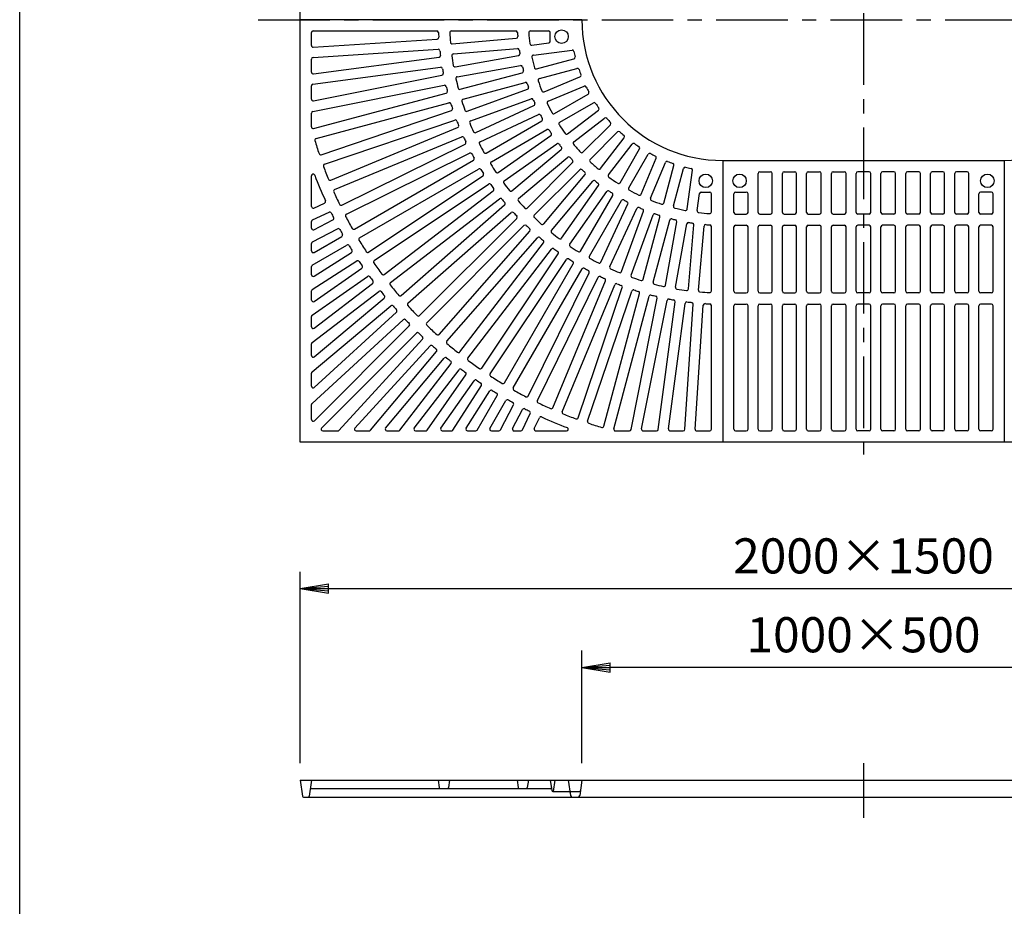
# Model space of a CAD drawing. Extents: x 5 to 385, y 10 to 280.
# Drawn here: x 5 to 92, y 145 to 224 of the extents above; entities that cross this region are included whole.
import ezdxf

# ---------------------------------------------------------------- set-up
doc = ezdxf.new("R2010")
doc.units = 0
doc.header["$LTSCALE"] = 0.2
doc.linetypes.add('CENTER', pattern=[50.8, 31.75, -6.35, 6.35, -6.35])
doc.layers.get('0').update_dxf_attribs({"linetype": 'CONTINUOUS'})
doc.layers.get('DEFPOINTS').update_dxf_attribs({"linetype": 'CONTINUOUS'})
for name, color, linetype in [('LAY-10', 7, 'CONTINUOUS'), ('LAY-20', 7, 'CONTINUOUS'), ('LAY-255', 7, 'CONTINUOUS')]:
    doc.layers.add(name, color=color, linetype=linetype)
doc.styles.add('EXCADDIM1', font='simplex', dxfattribs={"width": 0.84, "bigfont": 'bigfont'})
doc.styles.get("Standard").update_dxf_attribs({"font": 'simplex', "bigfont": 'bigfont'})
doc.dimstyles.new('ISO-25', dxfattribs={"dimtxt": 2.5, "dimasz": 2.5, "dimexe": 1.25, "dimexo": 0.625, "dimtad": 1, "dimtxsty": 'STANDARD', "dimcen": 2.5, "dimazin": 3, "dimtfac": 1, "dimtmove": 0, "dimatfit": 3})

# ---------------------------------------------------------------- blocks, each defined once
blk = doc.blocks.new('EX_BNORM')
at = {"color": 0, "linetype": 'CONTINUOUS'}
for p, q in [((0, 0), (-1, 0.167)), ((-1, 0.167), (-1, -0.167)), ((0, 0), (-1, 0.083)), ((0, 0), (-1, 0)), ((0, 0), (-1, -0.167)), ((0, 0), (-1, -0.083))]:
    blk.add_line(p, q, dxfattribs=at)
blk = doc.blocks.new('*D15')
at = {"layer": 'DEFPOINTS', "color": 0}
for p in [(129.9, 173.2), (29.9, 156.2), (129.9, 156.2)]:
    blk.add_point(p, dxfattribs=at)
at = {"layer": 'LAY-20', "color": 4, "linetype": 'CONTINUOUS'}
for p, q in [((29.9, 157.7), (29.9, 174.7)), ((129.9, 157.7), (129.9, 174.7)), ((32.4, 173.2), (127.4, 173.2))]:
    blk.add_line(p, q, dxfattribs=at)
at = {"layer": 'LAY-20', "color": 4, "xscale": 2.5, "yscale": 2.5, "zscale": 2.5, "rotation": 180}
blk.add_blockref('EX_BNORM', (29.9, 173.2), dxfattribs=at)
at = {"layer": 'LAY-20', "color": 4, "xscale": 2.5, "yscale": 2.5, "zscale": 2.5}
blk.add_blockref('EX_BNORM', (129.9, 173.2), dxfattribs=at)
at = {"layer": 'LAY-20', "color": 7, "insert": (79.9, 175.7), "char_height": 3.1181, "attachment_point": 5, "style": 'EXCADDIM1'}
blk.add_mtext('2000×1500', dxfattribs=at)
blk = doc.blocks.new('*D16')
at = {"layer": 'DEFPOINTS', "color": 0}
for p in [(54.9, 166.2), (54.9, 156.2), (104.9, 156.2)]:
    blk.add_point(p, dxfattribs=at)
at = {"layer": 'LAY-20', "color": 4, "linetype": 'CONTINUOUS'}
for p, q in [((54.9, 157.7), (54.9, 167.7)), ((104.9, 157.7), (104.9, 167.7)), ((102.4, 166.2), (57.4, 166.2))]:
    blk.add_line(p, q, dxfattribs=at)
at = {"layer": 'LAY-20', "color": 4, "xscale": 2.5, "yscale": 2.5, "zscale": 2.5, "rotation": 180}
blk.add_blockref('EX_BNORM', (54.9, 166.2), dxfattribs=at)
at = {"layer": 'LAY-20', "color": 4, "xscale": 2.5, "yscale": 2.5, "zscale": 2.5}
blk.add_blockref('EX_BNORM', (104.9, 166.2), dxfattribs=at)
at = {"layer": 'LAY-20', "color": 7, "insert": (79.9, 168.7), "char_height": 3.1181, "attachment_point": 5, "style": 'EXCADDIM1'}
blk.add_mtext('1000×500', dxfattribs=at)

msp = doc.modelspace()

# ---------------------------------------------------------------- linework, layer by layer
at = {"layer": 'LAY-10', "color": 2, "linetype": 'CENTER'}
for p, q in [((79.9, 264.9177), (79.9, 185.1)), ((26.1823, 223.7), (133, 223.7)), ((79.9, 157.715), (79.9, 152.851))]:
    msp.add_line(p, q, dxfattribs=at)
at = {"layer": 'LAY-10', "color": 7, "linetype": 'CONTINUOUS'}
for p, q in [((29.9, 223.7), (29.9, 261.2)), ((54.9, 223.7), (29.9, 223.7)), ((29.9, 186.2), (29.9, 223.7)), ((30.9, 221.4048), (30.9, 222.55)), ((31.05, 222.7), (42.026, 222.7)), ((43.3275, 222.7), (49.036, 222.7)), ((43.3963, 221.5498), (49.0746, 222.0466)), ((50.3387, 222.7), (51.95, 222.7)), ((52.1, 221.7936), (52.1, 222.55)), ((31.0598, 221.2552), (42.0586, 221.9761)), ((43.4995, 220.6554), (49.1856, 221.1528)), ((50.4498, 221.4448), (51.9696, 221.6448)), ((31.0402, 220.3519), (42.1417, 221.0796)), ((31.0696, 218.8933), (42.2207, 220.3614)), ((43.6659, 219.519), (49.2795, 220.5088)), ((50.6003, 220.5568), (54.0292, 221.0082)), ((30.9, 219.042), (30.9, 220.2023)), ((31.0304, 217.9804), (42.3603, 219.472)), ((43.8441, 218.6365), (49.4645, 219.6275)), ((50.8681, 219.3335), (54.2009, 220.2266)), ((31.0793, 216.4936), (42.4851, 218.7623)), ((44.1063, 217.5217), (49.6123, 218.9971)), ((51.1274, 218.4713), (54.4669, 219.3661)), ((51.5458, 217.2979), (54.7338, 218.6184)), ((30.9, 216.6407), (30.9, 217.8317)), ((31.0207, 215.5643), (42.6807, 217.8836)), ((44.3579, 216.6574), (49.8698, 218.1343)), ((51.9096, 216.4744), (55.1025, 217.7969)), ((31.0888, 214.0337), (42.8505, 217.1852)), ((44.7134, 215.5718), (50.0701, 217.5215)), ((52.4706, 215.3677), (55.4595, 217.0933)), ((31.3109, 213.1614), (43.1012, 216.3207)), ((45.0366, 214.7317), (50.398, 216.6831)), ((45.4823, 213.6826), (50.6489, 216.0918)), ((52.9329, 214.5953), (55.9248, 216.3227)), ((30.9, 214.1786), (30.9, 215.4172)), ((31.7622, 211.7145), (43.3151, 215.6362)), ((45.8747, 212.8725), (51.045, 215.2835)), ((53.6273, 213.5711), (56.3658, 215.6724)), ((32.0619, 210.8658), (43.6198, 214.7892)), ((46.4073, 211.867), (51.3445, 214.7175)), ((54.1808, 212.8614), (56.9208, 214.9638)), ((54.9977, 211.9341), (57.4391, 214.3755)), ((32.605, 209.4523), (43.8768, 214.1213)), ((32.9581, 208.6245), (44.2342, 213.2952)), ((46.866, 211.0926), (51.8059, 213.9447)), ((47.4815, 210.1374), (52.1518, 213.4075)), ((55.6341, 211.2977), (58.0755, 213.7391)), ((33.5906, 207.25), (44.5331, 212.6463)), ((48.0032, 209.404), (52.6752, 212.6754)), ((56.5614, 210.4808), (58.6638, 213.2208)), ((57.2711, 209.9273), (59.3724, 212.6658)), ((33.9958, 206.4464), (44.9418, 211.8443)), ((48.6972, 208.5054), (53.065, 212.1704)), ((58.2953, 209.2329), (60.0227, 212.2248)), ((59.0677, 208.7706), (60.7933, 211.7595)), ((34.7149, 205.1164), (45.2813, 211.2169)), ((49.2782, 207.8181), (53.6469, 211.4838)), ((50.0458, 206.9822), (54.078, 211.0144)), ((60.1744, 208.2096), (61.4969, 211.4025)), ((60.9979, 207.8458), (62.3184, 211.0338)), ((62.1713, 207.4274), (63.0661, 210.7669)), ((67.4, 211.2), (67.4, 186.2)), ((67.4, 211.2), (92.4, 211.2)), ((92.4, 211.2), (92.4, 186.2)), ((30.9, 207.1182), (30.9, 209.8477)), ((35.1705, 204.3402), (45.7396, 210.4423)), ((35.9733, 203.06), (46.1183, 209.8387)), ((50.6822, 206.3458), (54.7144, 210.378)), ((51.5181, 205.5782), (55.1838, 209.9469)), ((63.0335, 207.1681), (63.9266, 210.5009)), ((64.2568, 206.9003), (64.7082, 210.3292)), ((70.55, 206.6), (70.55, 210.05)), ((70.7, 210.2), (71.65, 210.2)), ((71.8, 206.6), (71.8, 210.05)), ((72.7, 206.6), (72.7, 210.05)), ((72.85, 210.2), (73.8, 210.2)), ((73.95, 206.6), (73.95, 210.05)), ((74.85, 206.6), (74.85, 210.05)), ((75, 210.2), (76, 210.2)), ((76.15, 206.6), (76.15, 210.05)), ((77.05, 206.6), (77.05, 210.05)), ((77.2, 210.2), (78.2, 210.2)), ((78.35, 206.6), (78.35, 210.05)), ((79.25, 206.6), (79.25, 210.05)), ((80.4, 210.2), (79.4, 210.2)), ((80.55, 206.6), (80.55, 210.05)), ((81.45, 206.6), (81.45, 210.05)), ((82.6, 210.2), (81.6, 210.2)), ((82.75, 206.6), (82.75, 210.05)), ((83.65, 206.6), (83.65, 210.05)), ((84.8, 210.2), (83.8, 210.2)), ((84.95, 206.6), (84.95, 210.05)), ((85.85, 206.6), (85.85, 210.05)), ((86.95, 210.2), (86, 210.2)), ((87.1, 206.6), (87.1, 210.05)), ((88, 206.6), (88, 210.05)), ((89.1, 210.2), (88.15, 210.2)), ((89.25, 206.6), (89.25, 210.05)), ((36.4773, 202.3144), (46.6242, 209.0944)), ((52.2054, 204.9972), (55.8704, 209.365)), ((53.104, 204.3032), (56.3754, 208.9752)), ((37.3604, 201.089), (47.0406, 208.5169)), ((53.8374, 203.7815), (57.1075, 208.4518)), ((54.7926, 203.166), (57.6447, 208.1059)), ((65.1448, 206.7498), (65.3448, 208.2696)), ((65.4936, 208.4), (66.25, 208.4)), ((66.4, 206.6387), (66.4, 208.25)), ((68.4, 206.6), (68.4, 208.25)), ((68.55, 208.4), (69.5, 208.4)), ((69.65, 206.6), (69.65, 208.25)), ((90.15, 206.6), (90.15, 208.25)), ((91.25, 208.4), (90.3, 208.4)), ((91.4, 206.6), (91.4, 208.25)), ((31.1134, 206.9823), (32.0682, 207.4275)), ((37.9109, 200.377), (47.5923, 207.8058)), ((38.8707, 199.2113), (48.0446, 207.2566)), ((55.567, 202.7073), (58.4175, 207.6445)), ((56.5725, 202.1747), (58.9835, 207.345)), ((30.9866, 205.9301), (32.456, 206.6153)), ((39.4653, 198.5357), (48.6398, 206.5815)), ((57.3826, 201.7823), (59.7918, 206.9489)), ((58.4317, 201.3366), (60.3831, 206.698)), ((59.2718, 201.0134), (61.2215, 206.3701)), ((68.55, 206.45), (69.5, 206.45)), ((70.7, 206.45), (71.65, 206.45)), ((72.85, 206.45), (73.8, 206.45)), ((75, 206.45), (76, 206.45)), ((77.2, 206.45), (78.2, 206.45)), ((80.4, 206.45), (79.4, 206.45)), ((82.6, 206.45), (81.6, 206.45)), ((84.8, 206.45), (83.8, 206.45)), ((86.95, 206.45), (86, 206.45)), ((89.1, 206.45), (88.15, 206.45)), ((91.25, 206.45), (90.3, 206.45)), ((30.9, 205.1901), (30.9, 205.7942)), ((31.1193, 205.0571), (32.797, 205.9305)), ((40.498, 197.4344), (49.1263, 206.0627)), ((41.1344, 196.798), (49.7627, 205.4263)), ((60.3574, 200.6579), (61.8343, 206.1698)), ((61.2217, 200.4063), (62.6971, 205.9123)), ((62.3365, 200.1441), (63.3275, 205.7645)), ((63.219, 199.9659), (64.2088, 205.5795)), ((64.3554, 199.7995), (64.8528, 205.4856)), ((68.55, 205.45), (69.5, 205.45)), ((70.7, 205.45), (71.65, 205.45)), ((72.85, 205.45), (73.8, 205.45)), ((75, 205.45), (76, 205.45)), ((77.2, 205.45), (78.2, 205.45)), ((80.4, 205.45), (79.4, 205.45)), ((82.6, 205.45), (81.6, 205.45)), ((84.8, 205.45), (83.8, 205.45)), ((86.95, 205.45), (86, 205.45)), ((89.1, 205.45), (88.15, 205.45)), ((91.25, 205.45), (90.3, 205.45)), ((30.9807, 203.9703), (33.219, 205.1355)), ((42.2357, 195.7653), (50.2815, 204.9398)), ((65.2498, 199.6963), (65.7466, 205.3746)), ((66.4, 199.6275), (66.4, 205.336)), ((68.4, 199.6), (68.4, 205.3)), ((69.65, 199.6), (69.65, 205.3)), ((70.55, 199.6), (70.55, 205.3)), ((71.8, 199.6), (71.8, 205.3)), ((72.7, 199.6), (72.7, 205.3)), ((73.95, 199.6), (73.95, 205.3)), ((74.85, 199.6), (74.85, 205.3)), ((76.15, 199.6), (76.15, 205.3)), ((77.05, 199.6), (77.05, 205.3)), ((78.35, 199.6), (78.35, 205.3)), ((79.25, 199.6), (79.25, 205.3)), ((80.55, 199.6), (80.55, 205.3)), ((81.45, 199.6), (81.45, 205.3)), ((82.75, 199.6), (82.75, 205.3)), ((83.65, 199.6), (83.65, 205.3)), ((84.95, 199.6), (84.95, 205.3)), ((85.85, 199.6), (85.85, 205.3)), ((87.1, 199.6), (87.1, 205.3)), ((88, 199.6), (88, 205.3)), ((89.25, 199.6), (89.25, 205.3)), ((90.15, 199.6), (90.15, 205.3)), ((91.4, 199.6), (91.4, 205.3)), ((30.9, 203.1737), (30.9, 203.8373)), ((30.975, 201.9179), (34.0444, 203.6901)), ((31.125, 203.0438), (33.589, 204.4664)), ((42.9113, 195.1707), (50.9566, 204.3446)), ((44.077, 194.2109), (51.5058, 203.8923)), ((31.1306, 200.9278), (34.4428, 203.0379)), ((44.789, 193.6604), (52.2169, 203.3406)), ((46.0144, 192.7773), (52.7944, 202.9242)), ((30.9694, 199.758), (34.9307, 202.2816)), ((46.76, 192.2733), (53.5387, 202.4183)), ((48.0402, 191.4705), (54.1423, 202.0396)), ((30.9, 201.0543), (30.9, 201.788)), ((31.136, 198.6922), (35.3566, 201.6474)), ((48.8164, 191.0149), (54.9169, 201.5813)), ((50.1464, 190.2958), (55.5443, 201.2418)), ((30.964, 197.473), (35.8763, 200.9126)), ((31.1413, 196.317), (36.329, 200.2976)), ((50.95, 189.8906), (56.3463, 200.8331)), ((52.3245, 189.2581), (56.9952, 200.5342)), ((53.1523, 188.905), (57.8213, 200.1768)), ((30.9, 198.815), (30.9, 199.6315)), ((30.9587, 195.0424), (36.8793, 199.5855)), ((54.5658, 188.3619), (58.4892, 199.9198)), ((55.4145, 188.0622), (59.3362, 199.6151)), ((56.8614, 187.6109), (60.0207, 199.4012)), ((68.55, 199.45), (69.5, 199.45)), ((70.7, 199.45), (71.65, 199.45)), ((72.85, 199.45), (73.8, 199.45)), ((75, 199.45), (76, 199.45)), ((77.2, 199.45), (78.2, 199.45)), ((80.4, 199.45), (79.4, 199.45)), ((82.6, 199.45), (81.6, 199.45)), ((84.8, 199.45), (83.8, 199.45)), ((86.95, 199.45), (86, 199.45)), ((89.1, 199.45), (88.15, 199.45)), ((91.25, 199.45), (90.3, 199.45)), ((31.1464, 193.7786), (37.358, 198.9907)), ((57.7337, 187.3888), (60.8852, 199.1505)), ((59.2643, 187.3207), (61.5836, 198.9807)), ((60.1936, 187.3793), (62.4623, 198.7851)), ((61.6804, 187.3304), (63.172, 198.6603)), ((62.5933, 187.3696), (64.0614, 198.5207)), ((64.0519, 187.3402), (64.7796, 198.4417)), ((68.55, 198.45), (69.5, 198.45)), ((70.7, 198.45), (71.65, 198.45)), ((72.85, 198.45), (73.8, 198.45)), ((75, 198.45), (76, 198.45)), ((77.2, 198.45), (78.2, 198.45)), ((80.4, 198.45), (79.4, 198.45)), ((82.6, 198.45), (81.6, 198.45)), ((84.8, 198.45), (83.8, 198.45)), ((86.95, 198.45), (86, 198.45)), ((89.1, 198.45), (88.15, 198.45)), ((91.25, 198.45), (90.3, 198.45)), ((30.9536, 192.4419), (37.9381, 198.3026)), ((31.1513, 191.0486), (38.4419, 197.7291)), ((64.9552, 187.3598), (65.6761, 198.3586)), ((66.4, 187.35), (66.4, 198.326)), ((68.4, 187.35), (68.4, 198.3)), ((69.65, 187.35), (69.65, 198.3)), ((70.55, 187.35), (70.55, 198.3)), ((71.8, 187.35), (71.8, 198.3)), ((72.7, 187.35), (72.7, 198.3)), ((73.95, 187.35), (73.95, 198.3)), ((74.85, 187.35), (74.85, 198.3)), ((76.15, 187.35), (76.15, 198.3)), ((77.05, 187.35), (77.05, 198.3)), ((78.35, 187.35), (78.35, 198.3)), ((79.25, 187.35), (79.25, 198.3)), ((80.55, 187.35), (80.55, 198.3)), ((81.45, 187.35), (81.45, 198.3)), ((82.75, 187.35), (82.75, 198.3)), ((83.65, 187.35), (83.65, 198.3)), ((84.95, 187.35), (84.95, 198.3)), ((85.85, 187.35), (85.85, 198.3)), ((87.1, 187.35), (87.1, 198.3)), ((88, 187.35), (88, 198.3)), ((89.25, 187.35), (89.25, 198.3)), ((90.15, 187.35), (90.15, 198.3)), ((91.4, 187.35), (91.4, 198.3)), ((30.9, 196.436), (30.9, 197.3501)), ((30.9487, 189.6421), (39.0507, 197.0662)), ((31.1561, 188.0925), (39.5786, 196.515)), ((31.7925, 187.4561), (40.215, 195.8786)), ((30.9, 193.8935), (30.9, 194.9234)), ((33.3421, 187.2487), (40.7662, 195.3507)), ((34.7486, 187.4513), (41.4291, 194.7419)), ((36.1419, 187.2536), (42.0026, 194.2381)), ((37.4786, 187.4464), (42.6907, 193.658)), ((38.7424, 187.2587), (43.2855, 193.1793)), ((30.9, 191.1591), (30.9, 192.327)), ((40.017, 187.4413), (43.9976, 192.629)), ((41.173, 187.264), (44.6126, 192.1763)), ((42.3922, 187.436), (45.3474, 191.6566)), ((43.458, 187.2694), (45.9816, 191.2307)), ((44.6278, 187.4306), (46.7379, 190.7428)), ((45.6179, 187.275), (47.3901, 190.3444)), ((46.7438, 187.425), (48.1664, 189.889)), ((30.9, 188.1985), (30.9, 189.5315)), ((47.6703, 187.2807), (48.8355, 189.519)), ((48.7571, 187.4193), (49.6305, 189.097)), ((49.6301, 187.2866), (50.3153, 188.756)), ((50.6823, 187.4134), (51.1275, 188.3682)), ((31.8985, 187.2), (33.2315, 187.2)), ((34.8591, 187.2), (36.027, 187.2)), ((37.5935, 187.2), (38.6234, 187.2)), ((40.136, 187.2), (41.0501, 187.2)), ((42.515, 187.2), (43.3315, 187.2)), ((44.7543, 187.2), (45.488, 187.2)), ((46.8737, 187.2), (47.5373, 187.2)), ((48.8901, 187.2), (49.4942, 187.2)), ((50.8182, 187.2), (53.5477, 187.2)), ((57.8786, 187.2), (59.1172, 187.2)), ((60.3407, 187.2), (61.5317, 187.2)), ((62.742, 187.2), (63.9023, 187.2)), ((65.1048, 187.2), (66.25, 187.2)), ((68.55, 187.2), (69.5, 187.2)), ((70.7, 187.2), (71.65, 187.2)), ((72.85, 187.2), (73.8, 187.2)), ((75, 187.2), (76, 187.2)), ((77.2, 187.2), (78.2, 187.2)), ((80.4, 187.2), (79.4, 187.2)), ((82.6, 187.2), (81.6, 187.2)), ((84.8, 187.2), (83.8, 187.2)), ((86.95, 187.2), (86, 187.2)), ((89.1, 187.2), (88.15, 187.2)), ((91.25, 187.2), (90.3, 187.2)), ((67.4, 186.2), (29.9, 186.2)), ((92.4, 186.2), (67.4, 186.2)), ((129.9, 186.2), (92.4, 186.2)), ((29.9, 156.2), (30.0987, 154.7861)), ((29.9, 156.2), (129.9, 156.2)), ((30.9, 156.2), (30.7013, 154.7861)), ((42.15, 156.2), (42.2433, 155.5361)), ((43.15, 156.2), (43.0567, 155.5361)), ((49.15, 156.2), (49.2433, 155.5361)), ((50.15, 156.2), (50.0567, 155.5361)), ((52.1, 156.2), (52.2284, 155.2861)), ((52.5, 156.2), (52.3595, 155.2)), ((53.7, 156.2), (53.8927, 154.8291)), ((54.9, 156.2), (54.7073, 154.8291)), ((30.1977, 154.7), (129.6023, 154.7)), ((30.8815, 155.45), (52.1185, 155.45)), ((52.3275, 155.2), (54.6725, 155.2))]:
    msp.add_line(p, q, dxfattribs=at)
for centre in [(53.1, 222.2), (65.9, 209.4), (68.9, 209.4), (90.9, 209.4)]:
    msp.add_circle(centre, 0.6, dxfattribs=at)
for centre, radius, start, end in [((67.4, 223.7), 12.5, 180, 270), ((92.4, 223.7), 12.5, 270, 0), ((31.05, 222.55), 0.15, 90, 180), ((42.026, 222.55), 0.15, 2.594987, 90), ((42.0488, 222.1257), 0.15, 273.75, 3.553413), ((67.4, 223.7), 25.25, 182.594987, 183.553413), ((43.3275, 222.55), 0.15, 90, 182.73507), ((67.4, 223.7), 24.25, 182.73507, 184.76219), ((49.036, 222.55), 0.15, 3.583322, 90), ((49.0616, 222.196), 0.15, 275, 4.688519), ((67.4, 223.7), 18.25, 183.583322, 184.688519), ((50.3387, 222.55), 0.15, 90, 183.856135), ((67.4, 223.7), 17.25, 183.856135, 187.076159), ((51.95, 222.55), 0.15, 0, 90), ((31.05, 221.4048), 0.15, 180, 273.75), ((43.3832, 221.6992), 0.15, 184.76219, 275), ((49.1987, 221.0034), 0.15, 8.427246, 95), ((50.4302, 221.5935), 0.15, 187.076159, 277.5), ((51.95, 221.7936), 0.15, 277.5, 0), ((31.05, 220.2023), 0.15, 93.75, 180), ((42.1515, 220.9299), 0.15, 6.261105, 93.75), ((42.2011, 220.5101), 0.15, 277.5, 7.21466), ((67.4, 223.7), 25.25, 186.261105, 187.21466), ((43.5126, 220.5059), 0.15, 95, 187.616001), ((67.4, 223.7), 24.25, 187.616001, 189.634203), ((49.2535, 220.6565), 0.15, 280, 9.520883), ((67.4, 223.7), 18.25, 188.427246, 189.520883), ((50.6199, 220.4081), 0.15, 97.5, 191.099286), ((67.4, 223.7), 17.25, 191.099286, 194.292693), ((54.0488, 220.8595), 0.15, 12.010689, 97.5), ((67.4, 223.7), 13.5, 192.010689, 194.113911), ((54.1621, 220.3714), 0.15, 285, 14.113911), ((42.3799, 219.3233), 0.15, 9.92227, 97.5), ((43.6399, 219.6667), 0.15, 189.634203, 280), ((49.4905, 219.4798), 0.15, 13.259327, 100), ((67.4, 223.7), 18.25, 193.259327, 194.342668), ((50.8293, 219.4784), 0.15, 194.292693, 285), ((31.05, 219.042), 0.15, 180, 277.5), ((42.4558, 218.9095), 0.15, 281.25, 10.871331), ((67.4, 223.7), 25.25, 189.92227, 190.871331), ((43.8702, 218.4888), 0.15, 100, 192.487889), ((49.5735, 219.1419), 0.15, 285, 14.342668), ((54.5057, 219.2212), 0.15, 19.154577, 105), ((67.4, 223.7), 13.5, 199.154577, 201.230817), ((54.6764, 218.757), 0.15, 292.5, 21.230817), ((31.05, 217.8317), 0.15, 97.5, 180), ((42.71, 217.7365), 0.15, 13.578862, 101.25), ((67.4, 223.7), 25.25, 193.578862, 194.523828), ((67.4, 223.7), 24.25, 192.487889, 194.498141), ((44.0674, 217.6666), 0.15, 194.498141, 285), ((49.9086, 217.9894), 0.15, 18.080848, 105), ((67.4, 223.7), 18.25, 198.080848, 199.15523), ((50.0188, 217.6624), 0.15, 290, 19.15523), ((51.1663, 218.3264), 0.15, 105, 198.315317), ((67.4, 223.7), 17.25, 198.315317, 201.48691), ((55.1599, 217.6584), 0.15, 26.270634, 112.5), ((67.4, 223.7), 13.5, 206.270634, 208.32628), ((42.8117, 217.3301), 0.15, 285, 14.523828), ((51.4884, 217.4365), 0.15, 201.48691, 292.5), ((55.3845, 217.2232), 0.15, 300, 28.32628), ((31.05, 216.6407), 0.15, 180, 281.25), ((43.14, 216.1758), 0.15, 17.231284, 105), ((67.4, 223.7), 25.25, 197.231284, 198.172566), ((44.3967, 216.5125), 0.15, 105, 197.35171), ((67.4, 223.7), 24.25, 197.35171, 199.35504), ((50.4493, 216.5421), 0.15, 22.893171, 110), ((67.4, 223.7), 18.25, 202.893171, 203.959991), ((50.5855, 216.2278), 0.15, 295, 23.959991), ((51.967, 216.3358), 0.15, 112.5, 205.509103), ((67.4, 223.7), 17.25, 205.509103, 208.664029), ((55.9998, 216.1928), 0.15, 33.365445, 120), ((67.4, 223.7), 13.5, 213.365445, 215.407192), ((56.2745, 215.7914), 0.15, 307.5, 35.407192), ((31.05, 215.4172), 0.15, 101.25, 180), ((43.2669, 215.7782), 0.15, 288.75, 18.172566), ((44.6621, 215.7128), 0.15, 199.35504, 290), ((51.1084, 215.1476), 0.15, 27.697726, 115), ((67.4, 223.7), 18.25, 207.697726, 208.758434), ((52.3956, 215.4976), 0.15, 208.664029, 300), ((31.05, 214.1786), 0.15, 180, 285), ((43.668, 214.6472), 0.15, 20.879953, 108.75), ((67.4, 223.7), 25.25, 200.879953, 201.817979), ((43.8194, 214.2599), 0.15, 292.5, 21.817979), ((45.0879, 214.5907), 0.15, 110, 202.208502), ((67.4, 223.7), 24.25, 202.208502, 204.205986), ((51.2695, 214.8474), 0.15, 300, 28.758434), ((53.0079, 214.4654), 0.15, 120, 212.685891), ((67.4, 223.7), 17.25, 212.685891, 215.82956), ((57.0121, 214.8448), 0.15, 40.445946, 127.5), ((67.4, 223.7), 13.5, 220.445946, 222.480692), ((57.3331, 214.4816), 0.15, 315, 42.480692), ((44.2916, 213.1566), 0.15, 24.525304, 112.5), ((45.4189, 213.8186), 0.15, 204.205986, 295), ((51.8809, 213.8148), 0.15, 32.496002, 120), ((67.4, 223.7), 18.25, 212.496002, 213.552089), ((52.0657, 213.5304), 0.15, 305, 33.552089), ((53.536, 213.6901), 0.15, 215.82956, 307.5), ((58.1816, 213.6331), 0.15, 47.519308, 135), ((67.4, 223.7), 13.5, 227.519308, 229.554054), ((58.5448, 213.3121), 0.15, 322.5, 49.554054), ((31.3497, 213.0166), 0.15, 105, 196.507097), ((67.4, 223.7), 37.75, 196.507097, 198.359928), ((67.4, 223.7), 25.25, 204.525304, 205.460514), ((44.4668, 212.7808), 0.15, 296.25, 25.460514), ((45.9381, 212.7366), 0.15, 115, 207.059357), ((67.4, 223.7), 24.25, 207.059357, 209.052113), ((52.7613, 212.5525), 0.15, 37.289534, 125), ((67.4, 223.7), 18.25, 217.289534, 218.342523), ((54.2721, 212.7424), 0.15, 127.5, 219.851213), ((67.4, 223.7), 17.25, 219.851213, 222.989209), ((59.4914, 212.5745), 0.15, 54.592808, 142.5), ((67.4, 223.7), 13.5, 234.592808, 236.634555), ((59.8928, 212.2998), 0.15, 330, 56.634555), ((31.714, 211.8566), 0.15, 198.359928, 288.75), ((45.0081, 211.7098), 0.15, 28.167784, 116.25), ((67.4, 223.7), 25.25, 208.167784, 209.100631), ((46.3323, 211.9969), 0.15, 209.052113, 300), ((52.9686, 212.2854), 0.15, 310, 38.342523), ((53.7433, 211.3689), 0.15, 42.079893, 130), ((54.8917, 212.0402), 0.15, 222.989209, 315), ((60.9232, 211.6845), 0.15, 61.67372, 150), ((67.4, 223.7), 13.5, 241.67372, 243.729366), ((61.3584, 211.4599), 0.15, 337.5, 63.729366), ((32.1101, 210.7238), 0.15, 108.75, 200.188671), ((67.4, 223.7), 37.75, 200.188671, 202.039279), ((45.2063, 211.3468), 0.15, 300, 29.100631), ((46.941, 210.9627), 0.15, 120, 211.90541), ((67.4, 223.7), 24.25, 211.90541, 213.89459), ((67.4, 223.7), 18.25, 222.079893, 223.131328), ((53.9719, 211.1204), 0.15, 315, 43.131328), ((55.7402, 211.1917), 0.15, 135, 227.010791), ((67.4, 223.7), 17.25, 227.010791, 230.148787), ((62.457, 210.9764), 0.15, 68.769183, 157.5), ((67.4, 223.7), 13.5, 248.769183, 250.845423), ((62.9212, 210.8057), 0.15, 345, 70.845423), ((31.05, 209.8477), 0.15, 20.860965, 180), ((67.4, 223.7), 38.75, 200.860965, 204.508089), ((45.8146, 210.3124), 0.15, 31.807855, 120), ((67.4, 223.7), 25.25, 211.807855, 212.7388), ((46.0349, 209.9634), 0.15, 303.75, 32.7388), ((47.3954, 210.2602), 0.15, 213.89459, 305), ((54.8204, 210.2719), 0.15, 46.868672, 135), ((67.4, 223.7), 18.25, 226.868672, 227.920107), ((55.0689, 210.0433), 0.15, 320, 47.920107), ((56.4424, 210.5721), 0.15, 230.148787, 322.5), ((57.3901, 209.836), 0.15, 142.5, 234.17044), ((64.0714, 210.4621), 0.15, 75.886089, 165), ((67.4, 223.7), 13.5, 255.886089, 257.989311), ((64.5595, 210.3488), 0.15, 352.5, 77.989311), ((70.7, 210.05), 0.15, 90, 180), ((71.65, 210.05), 0.15, 0, 90), ((72.85, 210.05), 0.15, 90, 180), ((73.8, 210.05), 0.15, 0, 90), ((75, 210.05), 0.15, 90, 180), ((76, 210.05), 0.15, 0, 90), ((77.2, 210.05), 0.15, 90, 180), ((78.2, 210.05), 0.15, 0, 90), ((79.4, 210.05), 0.15, 90, 180), ((80.4, 210.05), 0.15, 0, 90), ((81.6, 210.05), 0.15, 90, 180), ((82.6, 210.05), 0.15, 0, 90), ((83.8, 210.05), 0.15, 90, 180), ((84.8, 210.05), 0.15, 0, 90), ((86, 210.05), 0.15, 90, 180), ((86.95, 210.05), 0.15, 0, 90), ((88.15, 210.05), 0.15, 90, 180), ((89.1, 210.05), 0.15, 0, 90), ((32.5476, 209.5909), 0.15, 202.039279, 292.5), ((46.7076, 208.9696), 0.15, 35.445988, 123.75), ((67.4, 223.7), 25.25, 215.445988, 216.375499), ((48.0892, 209.2811), 0.15, 125, 216.747832), ((67.4, 223.7), 24.25, 216.747832, 218.734614), ((55.9854, 209.2686), 0.15, 51.657477, 140), ((67.4, 223.7), 18.25, 231.657477, 232.710466), ((56.2525, 209.0613), 0.15, 325, 52.710466), ((67.4, 223.7), 17.25, 234.17044, 237.314109), ((58.1654, 209.3079), 0.15, 237.314109, 330), ((33.0155, 208.4859), 0.15, 112.5, 203.868002), ((67.4, 223.7), 37.75, 203.868002, 205.716686), ((46.9493, 208.6359), 0.15, 307.5, 36.375499), ((48.6007, 208.6203), 0.15, 218.734614, 310), ((57.2304, 208.3657), 0.15, 56.447911, 145), ((67.4, 223.7), 18.25, 236.447911, 237.503998), ((57.5148, 208.1809), 0.15, 330, 57.503998), ((59.1976, 208.6956), 0.15, 150, 241.335971), ((67.4, 223.7), 17.25, 241.335971, 244.490897), ((60.0358, 208.267), 0.15, 244.490897, 337.5), ((65.4936, 208.25), 0.15, 90, 172.5), ((66.25, 208.25), 0.15, 0, 90), ((68.55, 208.25), 0.15, 90, 180), ((69.5, 208.25), 0.15, 0, 90), ((90.3, 208.25), 0.15, 90, 180), ((91.25, 208.25), 0.15, 0, 90), ((32.0048, 207.5634), 0.15, 295, 24.508089), ((33.5243, 207.3846), 0.15, 205.716686, 296.25), ((47.6836, 207.6868), 0.15, 39.08266, 127.5), ((67.4, 223.7), 25.25, 219.08266, 220.011213), ((47.9457, 207.3694), 0.15, 311.25, 40.011213), ((49.3747, 207.7032), 0.15, 130, 221.587822), ((67.4, 223.7), 24.25, 221.587822, 223.573402), ((58.5474, 207.5695), 0.15, 61.241566, 150), ((67.4, 223.7), 18.25, 241.241566, 242.302274), ((58.8476, 207.4084), 0.15, 335, 62.302274), ((61.1365, 207.7884), 0.15, 157.5, 248.51309), ((67.4, 223.7), 17.25, 248.51309, 251.684683), ((62.0264, 207.4663), 0.15, 251.684683, 345), ((63.1784, 207.1293), 0.15, 165, 255.707307), ((31.05, 207.1182), 0.15, 180, 295), ((32.5194, 206.4793), 0.15, 26.275679, 115), ((67.4, 223.7), 38.75, 206.275679, 206.960755), ((34.0622, 206.3118), 0.15, 116.25, 207.545393), ((48.7387, 206.4688), 0.15, 42.718358, 131.25), ((67.4, 223.7), 25.25, 222.718358, 223.64643), ((49.0202, 206.1688), 0.15, 315, 43.64643), ((49.9397, 207.0883), 0.15, 223.573402, 315), ((50.7883, 206.2397), 0.15, 135, 226.426598), ((59.9278, 206.8855), 0.15, 66.040009, 155), ((67.4, 223.7), 18.25, 246.040009, 247.106829), ((60.2421, 206.7493), 0.15, 340, 67.106829), ((61.3624, 206.3188), 0.15, 70.84477, 160), ((67.4, 223.7), 18.25, 250.84477, 251.919152), ((61.6894, 206.2086), 0.15, 345, 71.919152), ((67.4, 223.7), 17.25, 255.707307, 258.900714), ((64.1081, 206.9199), 0.15, 258.900714, 352.5), ((65.2935, 206.7302), 0.15, 172.5, 262.923841), ((67.4, 223.7), 17.25, 262.923841, 266.143865), ((66.25, 206.6387), 0.15, 266.143865, 0), ((68.55, 206.6), 0.15, 180, 270), ((69.5, 206.6), 0.15, 270, 0), ((70.7, 206.6), 0.15, 180, 270), ((71.65, 206.6), 0.15, 270, 0), ((72.85, 206.6), 0.15, 180, 270), ((73.8, 206.6), 0.15, 270, 0), ((75, 206.6), 0.15, 180, 270), ((76, 206.6), 0.15, 270, 0), ((77.2, 206.6), 0.15, 180, 270), ((78.2, 206.6), 0.15, 270, 0), ((79.4, 206.6), 0.15, 180, 270), ((80.4, 206.6), 0.15, 270, 0), ((81.6, 206.6), 0.15, 180, 270), ((82.6, 206.6), 0.15, 270, 0), ((83.8, 206.6), 0.15, 180, 270), ((84.8, 206.6), 0.15, 270, 0), ((86, 206.6), 0.15, 180, 270), ((86.95, 206.6), 0.15, 270, 0), ((88.15, 206.6), 0.15, 180, 270), ((89.1, 206.6), 0.15, 270, 0), ((90.3, 206.6), 0.15, 180, 270), ((91.25, 206.6), 0.15, 270, 0), ((31.05, 205.7942), 0.15, 115, 180), ((32.7278, 206.0635), 0.15, 297.5, 26.960755), ((67.4, 223.7), 37.75, 207.545393, 209.392461), ((49.8688, 205.3202), 0.15, 46.35357, 135), ((67.4, 223.7), 25.25, 226.35357, 227.281642), ((67.4, 223.7), 24.25, 226.426598, 228.412178), ((51.4032, 205.6747), 0.15, 228.412178, 320), ((62.8419, 205.8735), 0.15, 75.657332, 165), ((67.4, 223.7), 18.25, 255.657332, 256.740673), ((63.1798, 205.7905), 0.15, 350, 76.740673), ((64.3565, 205.5535), 0.15, 80.479117, 170), ((67.4, 223.7), 18.25, 260.479117, 261.572754), ((64.7034, 205.4987), 0.15, 355, 81.572754), ((65.896, 205.3616), 0.15, 85.311481, 175), ((67.4, 223.7), 18.25, 265.311481, 266.416678), ((66.25, 205.336), 0.15, 0, 86.416678), ((68.55, 205.3), 0.15, 90, 180), ((69.5, 205.3), 0.15, 0, 90), ((70.7, 205.3), 0.15, 90, 180), ((71.65, 205.3), 0.15, 0, 90), ((72.85, 205.3), 0.15, 90, 180), ((73.8, 205.3), 0.15, 0, 90), ((75, 205.3), 0.15, 90, 180), ((76, 205.3), 0.15, 0, 90), ((77.2, 205.3), 0.15, 90, 180), ((78.2, 205.3), 0.15, 0, 90), ((79.4, 205.3), 0.15, 90, 180), ((80.4, 205.3), 0.15, 0, 90), ((81.6, 205.3), 0.15, 90, 180), ((82.6, 205.3), 0.15, 0, 90), ((83.8, 205.3), 0.15, 90, 180), ((84.8, 205.3), 0.15, 0, 90), ((86, 205.3), 0.15, 90, 180), ((86.95, 205.3), 0.15, 0, 90), ((88.15, 205.3), 0.15, 90, 180), ((89.1, 205.3), 0.15, 0, 90), ((90.3, 205.3), 0.15, 90, 180), ((91.25, 205.3), 0.15, 0, 90), ((31.05, 205.1901), 0.15, 180, 297.5), ((33.2883, 205.0024), 0.15, 28.728336, 117.5), ((67.4, 223.7), 38.75, 208.728336, 209.412765), ((33.514, 204.5963), 0.15, 300, 29.412765), ((34.6399, 205.2463), 0.15, 209.392461, 300), ((50.1688, 205.0387), 0.15, 318.75, 47.281642), ((52.3203, 204.9007), 0.15, 140, 231.265386), ((67.4, 223.7), 24.25, 231.265386, 233.252168), ((31.05, 203.8373), 0.15, 117.5, 180), ((34.1194, 203.5602), 0.15, 31.180338, 120), ((35.2455, 204.2103), 0.15, 120, 211.221154), ((67.4, 223.7), 37.75, 211.221154, 213.066922), ((51.0694, 204.2457), 0.15, 49.988787, 138.75), ((67.4, 223.7), 25.25, 229.988787, 230.91734), ((51.3868, 203.9836), 0.15, 322.5, 50.91734), ((52.9811, 204.3892), 0.15, 233.252168, 325), ((53.9602, 203.6954), 0.15, 145, 236.10541), ((31.05, 203.1737), 0.15, 180, 300), ((67.4, 223.7), 38.75, 211.180338, 211.864211), ((34.3622, 203.1644), 0.15, 302.5, 31.864211), ((35.8899, 203.1848), 0.15, 213.066922, 303.75), ((52.3359, 203.2493), 0.15, 53.624501, 142.5), ((67.4, 223.7), 25.25, 233.624501, 234.554012), ((52.6696, 203.0076), 0.15, 326.25, 54.554012), ((67.4, 223.7), 24.25, 236.10541, 238.09459), ((54.6627, 203.241), 0.15, 238.09459, 330), ((31.05, 201.788), 0.15, 120, 180), ((35.0113, 202.1551), 0.15, 33.631776, 122.5), ((67.4, 223.7), 38.75, 213.631776, 214.315184), ((36.5606, 202.1897), 0.15, 123.75, 214.895603), ((67.4, 223.7), 37.75, 214.895603, 216.74039), ((53.6634, 202.3349), 0.15, 57.2612, 146.25), ((67.4, 223.7), 25.25, 237.2612, 238.192145), ((54.0124, 202.1146), 0.15, 330, 58.192145), ((55.6969, 202.6323), 0.15, 150, 240.947887), ((67.4, 223.7), 24.25, 240.947887, 242.940643), ((56.4366, 202.2381), 0.15, 242.940643, 335), ((31.05, 201.0543), 0.15, 180, 302.5), ((35.2706, 201.7703), 0.15, 305, 34.315184), ((37.2691, 201.208), 0.15, 216.74039, 307.5), ((55.0468, 201.5063), 0.15, 60.899369, 150), ((67.4, 223.7), 25.25, 240.899369, 241.832216), ((55.4098, 201.3081), 0.15, 333.75, 61.832216), ((57.5186, 201.7189), 0.15, 155, 245.794014), ((67.4, 223.7), 24.25, 245.794014, 247.791498), ((58.2907, 201.3879), 0.15, 247.791498, 340), ((35.9623, 200.7897), 0.15, 36.082743, 125), ((67.4, 223.7), 38.75, 216.082743, 216.765777), ((36.2376, 200.4166), 0.15, 307.5, 36.765777), ((38.0022, 200.258), 0.15, 127.5, 218.569063), ((67.4, 223.7), 37.75, 218.569063, 220.413195), ((56.4808, 200.7668), 0.15, 64.539486, 153.75), ((67.4, 223.7), 25.25, 244.539486, 245.474696), ((56.8566, 200.5916), 0.15, 337.5, 65.474696), ((57.9599, 200.1194), 0.15, 68.182021, 157.5), ((67.4, 223.7), 25.25, 248.182021, 249.120047), ((59.4128, 200.9621), 0.15, 160, 250.64496), ((67.4, 223.7), 24.25, 250.64496, 252.64829), ((60.2125, 200.6967), 0.15, 252.64829, 345), ((61.3666, 200.3674), 0.15, 165, 255.501859), ((67.4, 223.7), 24.25, 255.501859, 257.512111), ((31.05, 199.6315), 0.15, 122.5, 180), ((36.9706, 199.4665), 0.15, 38.533332, 127.5), ((67.4, 223.7), 38.75, 218.533332, 219.216086), ((58.3472, 199.968), 0.15, 341.25, 69.120047), ((59.4782, 199.5669), 0.15, 71.827434, 161.25), ((67.4, 223.7), 25.25, 251.827434, 252.768716), ((59.8758, 199.44), 0.15, 345, 72.768716), ((62.1888, 200.1702), 0.15, 257.512111, 350), ((63.3667, 199.9399), 0.15, 170, 260.365797), ((67.4, 223.7), 24.25, 260.365797, 262.383999), ((64.2059, 199.8126), 0.15, 262.383999, 355), ((65.3992, 199.6832), 0.15, 175, 265.23781), ((67.4, 223.7), 24.25, 265.23781, 267.26493), ((66.25, 199.6275), 0.15, 267.26493, 0), ((68.55, 199.6), 0.15, 180, 270), ((69.5, 199.6), 0.15, 270, 0), ((70.7, 199.6), 0.15, 180, 270), ((71.65, 199.6), 0.15, 270, 0), ((72.85, 199.6), 0.15, 180, 270), ((73.8, 199.6), 0.15, 270, 0), ((75, 199.6), 0.15, 180, 270), ((76, 199.6), 0.15, 270, 0), ((77.2, 199.6), 0.15, 180, 270), ((78.2, 199.6), 0.15, 270, 0), ((79.4, 199.6), 0.15, 180, 270), ((80.4, 199.6), 0.15, 270, 0), ((81.6, 199.6), 0.15, 180, 270), ((82.6, 199.6), 0.15, 270, 0), ((83.8, 199.6), 0.15, 180, 270), ((84.8, 199.6), 0.15, 270, 0), ((86, 199.6), 0.15, 180, 270), ((86.95, 199.6), 0.15, 270, 0), ((88.15, 199.6), 0.15, 180, 270), ((89.1, 199.6), 0.15, 270, 0), ((90.3, 199.6), 0.15, 180, 270), ((91.25, 199.6), 0.15, 270, 0), ((31.05, 198.815), 0.15, 180, 305), ((37.2616, 199.1056), 0.15, 310, 39.216086), ((38.7718, 199.3241), 0.15, 220.413195, 311.25), ((39.5642, 198.423), 0.15, 131.25, 222.241863), ((61.0301, 199.1117), 0.15, 75.476172, 165), ((67.4, 223.7), 25.25, 255.476172, 256.421138), ((61.4365, 199.01), 0.15, 348.75, 76.421138), ((62.6095, 198.7558), 0.15, 79.128669, 168.75), ((67.4, 223.7), 25.25, 259.128669, 260.07773), ((63.0233, 198.6799), 0.15, 352.5, 80.07773), ((64.2101, 198.5011), 0.15, 82.78534, 172.5), ((67.4, 223.7), 25.25, 262.78534, 263.738895), ((64.6299, 198.4515), 0.15, 356.25, 83.738895), ((65.8257, 198.3488), 0.15, 86.446587, 176.25), ((67.4, 223.7), 25.25, 266.446587, 267.405013), ((66.25, 198.326), 0.15, 0, 87.405013), ((68.55, 198.3), 0.15, 90, 180), ((69.5, 198.3), 0.15, 0, 90), ((70.7, 198.3), 0.15, 90, 180), ((71.65, 198.3), 0.15, 0, 90), ((72.85, 198.3), 0.15, 90, 180), ((73.8, 198.3), 0.15, 0, 90), ((75, 198.3), 0.15, 90, 180), ((76, 198.3), 0.15, 0, 90), ((77.2, 198.3), 0.15, 90, 180), ((78.2, 198.3), 0.15, 0, 90), ((79.4, 198.3), 0.15, 90, 180), ((80.4, 198.3), 0.15, 0, 90), ((81.6, 198.3), 0.15, 90, 180), ((82.6, 198.3), 0.15, 0, 90), ((83.8, 198.3), 0.15, 90, 180), ((84.8, 198.3), 0.15, 0, 90), ((86, 198.3), 0.15, 90, 180), ((86.95, 198.3), 0.15, 0, 90), ((88.15, 198.3), 0.15, 90, 180), ((89.1, 198.3), 0.15, 0, 90), ((90.3, 198.3), 0.15, 90, 180), ((91.25, 198.3), 0.15, 0, 90), ((38.0345, 198.1877), 0.15, 40.983638, 130), ((67.4, 223.7), 38.75, 220.983638, 221.666203), ((38.3405, 197.8397), 0.15, 312.5, 41.666203), ((67.4, 223.7), 37.75, 222.241863, 224.085667), ((31.05, 197.3501), 0.15, 125, 180), ((39.152, 196.9557), 0.15, 43.433753, 132.5), ((67.4, 223.7), 38.75, 223.433753, 224.116225), ((39.4726, 196.6211), 0.15, 315, 44.116225), ((40.3919, 197.5404), 0.15, 224.085667, 315), ((41.2404, 196.6919), 0.15, 135, 225.914333), ((31.05, 196.436), 0.15, 180, 307.5), ((40.3211, 195.7726), 0.15, 45.883775, 135), ((67.4, 223.7), 38.75, 225.883775, 226.566247), ((67.4, 223.7), 37.75, 225.914333, 227.758137), ((31.05, 194.9234), 0.15, 127.5, 180), ((40.6557, 195.452), 0.15, 317.5, 46.566247), ((42.123, 195.8642), 0.15, 227.758137, 318.75), ((43.0241, 195.0718), 0.15, 138.75, 229.586805), ((67.4, 223.7), 37.75, 229.586805, 231.430937), ((41.5397, 194.6405), 0.15, 48.333797, 137.5), ((67.4, 223.7), 38.75, 228.333797, 229.016362), ((41.8877, 194.3345), 0.15, 320, 49.016362), ((43.958, 194.3022), 0.15, 231.430937, 322.5), ((31.05, 193.8935), 0.15, 180, 310), ((42.8056, 193.5616), 0.15, 50.783914, 140), ((67.4, 223.7), 38.75, 230.783914, 231.466668), ((43.1665, 193.2706), 0.15, 322.5, 51.466668), ((44.908, 193.5691), 0.15, 142.5, 233.25961), ((67.4, 223.7), 37.75, 233.25961, 235.104397), ((31.05, 192.327), 0.15, 130, 180), ((44.1166, 192.5376), 0.15, 53.234223, 142.5), ((67.4, 223.7), 38.75, 233.234223, 233.917257), ((44.4897, 192.2623), 0.15, 325, 53.917257), ((45.8897, 192.8606), 0.15, 235.104397, 326.25), ((45.4703, 191.5706), 0.15, 55.684816, 145), ((67.4, 223.7), 38.75, 235.684816, 236.368224), ((45.8551, 191.3113), 0.15, 327.5, 56.368224), ((46.8848, 192.1899), 0.15, 146.25, 236.933078), ((67.4, 223.7), 37.75, 236.933078, 238.778846), ((47.9103, 191.5455), 0.15, 238.778846, 330), ((31.05, 191.1591), 0.15, 180, 312.5), ((46.8644, 190.6622), 0.15, 58.135789, 147.5), ((67.4, 223.7), 38.75, 238.135789, 238.819662), ((47.2602, 190.4194), 0.15, 330, 58.819662), ((48.9463, 190.9399), 0.15, 150, 240.607539), ((67.4, 223.7), 37.75, 240.607539, 242.454607), ((48.2963, 189.814), 0.15, 60.587235, 150), ((67.4, 223.7), 38.75, 240.587235, 241.271664), ((48.7024, 189.5883), 0.15, 332.5, 61.271664), ((50.0118, 190.3622), 0.15, 242.454607, 333.75), ((51.0846, 189.8243), 0.15, 153.75, 244.283314), ((67.4, 223.7), 37.75, 244.283314, 246.131998), ((31.05, 189.5315), 0.15, 132.5, 180), ((49.7635, 189.0278), 0.15, 63.039245, 152.5), ((67.4, 223.7), 38.75, 243.039245, 243.724321), ((50.1793, 188.8194), 0.15, 335, 63.724321), ((52.1859, 189.3155), 0.15, 246.131998, 337.5), ((53.2909, 188.8476), 0.15, 157.5, 247.960721), ((31.05, 188.1985), 0.15, 180, 315), ((51.2634, 188.3048), 0.15, 65.491911, 155), ((67.4, 223.7), 38.75, 245.491911, 249.139035), ((67.4, 223.7), 37.75, 247.960721, 249.811329), ((54.4238, 188.4101), 0.15, 249.811329, 341.25), ((55.5566, 188.014), 0.15, 161.25, 251.640072), ((31.8985, 187.35), 0.15, 135, 270), ((33.2315, 187.35), 0.15, 270, 317.5), ((34.8591, 187.35), 0.15, 137.5, 270), ((36.027, 187.35), 0.15, 270, 320), ((37.5935, 187.35), 0.15, 140, 270), ((38.6234, 187.35), 0.15, 270, 322.5), ((40.136, 187.35), 0.15, 142.5, 270), ((41.0501, 187.35), 0.15, 270, 325), ((42.515, 187.35), 0.15, 145, 270), ((43.3315, 187.35), 0.15, 270, 327.5), ((44.7543, 187.35), 0.15, 147.5, 270), ((45.488, 187.35), 0.15, 270, 330), ((46.8737, 187.35), 0.15, 150, 270), ((47.5373, 187.35), 0.15, 270, 332.5), ((48.8901, 187.35), 0.15, 152.5, 270), ((49.4942, 187.35), 0.15, 270, 335), ((50.8182, 187.35), 0.15, 155, 270), ((53.5477, 187.35), 0.15, 270, 69.139035), ((67.4, 223.7), 37.75, 251.640072, 253.492903), ((56.7166, 187.6497), 0.15, 253.492903, 345), ((57.8786, 187.35), 0.15, 165, 270), ((59.1172, 187.35), 0.15, 270, 348.75), ((60.3407, 187.35), 0.15, 168.75, 270), ((61.5317, 187.35), 0.15, 270, 352.5), ((62.742, 187.35), 0.15, 172.5, 270), ((63.9023, 187.35), 0.15, 270, 356.25), ((65.1048, 187.35), 0.15, 176.25, 270), ((66.25, 187.35), 0.15, 270, 0), ((68.55, 187.35), 0.15, 180, 270), ((69.5, 187.35), 0.15, 270, 0), ((70.7, 187.35), 0.15, 180, 270), ((71.65, 187.35), 0.15, 270, 0), ((72.85, 187.35), 0.15, 180, 270), ((73.8, 187.35), 0.15, 270, 0), ((75, 187.35), 0.15, 180, 270), ((76, 187.35), 0.15, 270, 0), ((77.2, 187.35), 0.15, 180, 270), ((78.2, 187.35), 0.15, 270, 0), ((79.4, 187.35), 0.15, 180, 270), ((80.4, 187.35), 0.15, 270, 0), ((81.6, 187.35), 0.15, 180, 270), ((82.6, 187.35), 0.15, 270, 0), ((83.8, 187.35), 0.15, 180, 270), ((84.8, 187.35), 0.15, 270, 0), ((86, 187.35), 0.15, 180, 270), ((86.95, 187.35), 0.15, 270, 0), ((88.15, 187.35), 0.15, 180, 270), ((89.1, 187.35), 0.15, 270, 0), ((90.3, 187.35), 0.15, 180, 270), ((91.25, 187.35), 0.15, 270, 0), ((30.1977, 154.8), 0.1, 188, 270), ((30.6023, 154.8), 0.1, 270, 352), ((30.8815, 155.35), 0.1, 90, 172), ((42.3423, 155.55), 0.1, 188, 270), ((42.9577, 155.55), 0.1, 270, 352), ((49.3423, 155.55), 0.1, 188, 270), ((49.9577, 155.55), 0.1, 270, 352), ((52.1185, 155.35), 0.1, 8, 90), ((52.3275, 155.3), 0.1, 188, 270), ((53.7536, 155.1), 0.1, 8, 90), ((53.9275, 155.3), 0.1, 188, 270), ((54.0412, 154.85), 0.15, 188, 270), ((54.5588, 154.85), 0.15, 270, 352), ((54.6725, 155.3), 0.1, 270, 352)]:
    msp.add_arc(centre, radius, start, end, dxfattribs=at)
at = {"layer": 'LAY-255', "color": 7, "linetype": 'CONTINUOUS'}
msp.add_line((5, 10), (5, 280), dxfattribs=at)

# ---------------------------------------------------------------- dimensions: what is measured, and where the dimension line sits
at = {"layer": 'LAY-20', "color": 4, "linetype": 'CONTINUOUS'}
for base, p1, p2, text, picture, middle in [((129.9, 173.2), (29.9, 156.2), (129.9, 156.2), '2000×1500', '*D15', (79.9, 175.7)), ((54.9, 166.2), (104.9, 156.2), (54.9, 156.2), '1000×500', '*D16', (79.9, 168.7))]:
    dim = msp.add_linear_dim(base=base, p1=p1, p2=p2, text=text, dimstyle='ISO-25', override={"dimtxt": 3.11811, "dimasz": 2.5, "dimexe": 1.5, "dimexo": 1.5, "dimgap": 0, "dimtad": 1, "dimjust": 0, "dimtih": 0, "dimtoh": 0, "dimdec": 1, "dimlfac": 20, "dimzin": 8, "dimlunit": 2, "dimtxsty": 'EXCADDIM1', "dimblk1": 'EX_BNORM', "dimblk2": 'EX_BNORM', "dimsah": 1, "dimse1": 0, "dimse2": 0, "dimclrd": 4, "dimclre": 4, "dimclrt": 7, "dimtmove": 2}, dxfattribs=at)
    dim.commit()
    dim.dimension.update_dxf_attribs({"geometry": picture, "text_midpoint": middle, "dimtype": 160})

doc.saveas('drawing.dxf')
